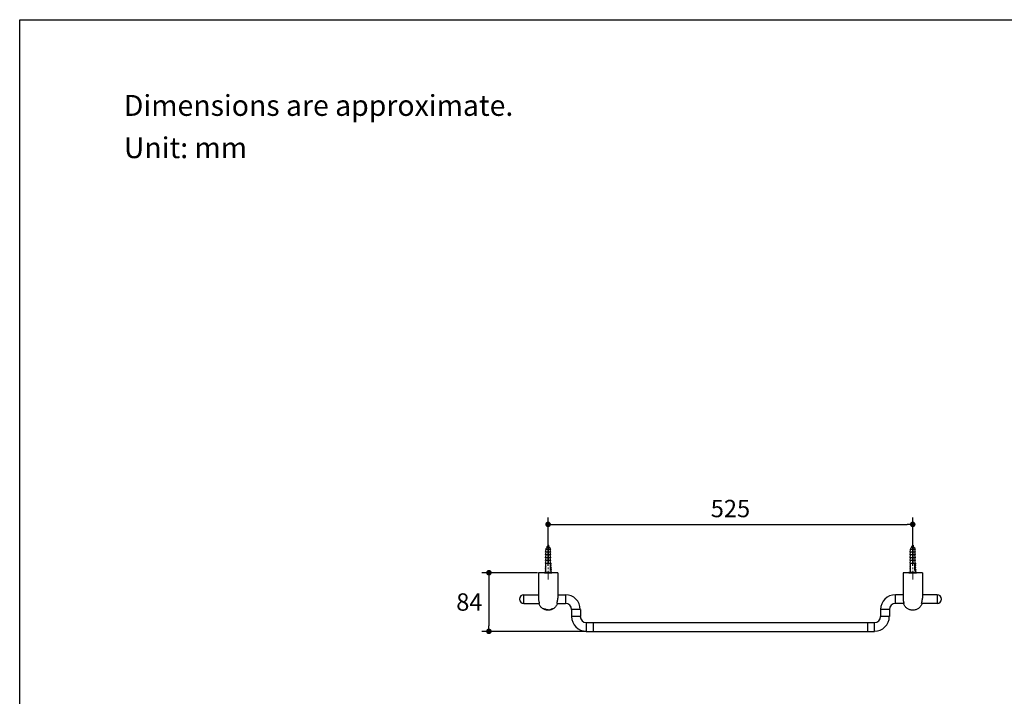
# Model space of a CAD drawing. Units: millimetres. Extents: x 72 to 8980, y -1552 to 626.
# Drawn here: x 6145 to 7563, y -523 to 451 of the extents above; entities that cross this region are included whole.
import ezdxf

# ---------------------------------------------------------------- set-up
doc = ezdxf.new("R2010")
doc.units = ezdxf.units.MM
doc.header["$MEASUREMENT"] = 0
doc.linetypes.add('CENTER', pattern=[2, 1.25, -0.25, 0.25, -0.25])
doc.layers.add('Centerline', color=4, linetype='CENTER', lineweight=15)
doc.layers.add('Dimensions', color=7, linetype='Continuous')
doc.layers.add('Text', color=7, linetype='Continuous')
doc.styles.get("Standard").update_dxf_attribs({"font": 'helr45w_0.ttf'})
doc.dimstyles.get("Standard").update_dxf_attribs({"dimscale": 10, "dimtxt": 2.5, "dimasz": 0.8, "dimexe": 1, "dimexo": 1, "dimgap": 1, "dimtad": 2, "dimtih": 1, "dimtoh": 1, "dimdec": 0, "dimzin": 0, "dimdsep": 46, "dimtxsty": 'Standard', "dimblk": 'DOT', "dimcen": 2, "dimclrd": 1, "dimclre": 1, "dimclrt": 1, "dimadec": 0, "dimazin": 0, "dimtfac": 1, "dimtdec": 0, "dimtofl": 0, "dimtmove": 0, "dimatfit": 3, "dimfxl": 1, "dimtolj": 1, "dimtzin": 0, "dimarcsym": 0})

# ---------------------------------------------------------------- blocks, each defined once
blk = doc.blocks.new('_Dot')
at = {"color": 0, "linetype": 'ByBlock', "lineweight": -2}
blk.add_line((-0.5, 0), (-1, 0), dxfattribs=at)
at = {"color": 0, "linetype": 'ByBlock', "const_width": 0.5}
blk.add_lwpolyline([(-0.25, 0, 1), (0.25, 0, 1)], format="xyb", close=True, dxfattribs=at)
blk = doc.blocks.new('*D8')
at = {"layer": 'Dimensions', "color": 1, "lineweight": -2, "transparency": 16777216}
for p, q in [((6890.5, -345.1), (6810.6, -345.1)), ((6820.6, -353.1), (6820.6, -421.5)), ((6960.9, -429.5), (6810.6, -429.5))]:
    blk.add_line(p, q, dxfattribs=at)
at = {"layer": 'Dimensions', "color": 1, "lineweight": -2, "transparency": 16777216, "xscale": 8, "yscale": 8, "zscale": 8}
for p, rotation in [((6820.6, -345.1), 90), ((6820.6, -429.5), 270)]:
    blk.add_blockref('_Dot', p, dxfattribs=dict(at, rotation=rotation))
at = {"layer": 'Dimensions', "color": 1, "transparency": 16777216, "insert": (6792.5, -387.3), "char_height": 25, "attachment_point": 5}
blk.add_mtext('\\A1;84', dxfattribs=at)
blk = doc.blocks.new('*D9')
at = {"layer": 'Dimensions', "color": 1, "lineweight": -2, "transparency": 16777216}
for p, q in [((6905.9, -335.1), (6905.9, -265.5)), ((7430.9, -335.1), (7430.9, -265.5)), ((6913.9, -275.5), (7422.9, -275.5))]:
    blk.add_line(p, q, dxfattribs=at)
at = {"layer": 'Dimensions', "color": 1, "lineweight": -2, "transparency": 16777216, "xscale": 8, "yscale": 8, "zscale": 8, "rotation": 180}
blk.add_blockref('_Dot', (6905.9, -275.5), dxfattribs=at)
at = {"layer": 'Dimensions', "color": 1, "lineweight": -2, "transparency": 16777216, "xscale": 8, "yscale": 8, "zscale": 8}
blk.add_blockref('_Dot', (7430.9, -275.5), dxfattribs=at)
at = {"layer": 'Dimensions', "color": 1, "transparency": 16777216, "insert": (7168.4, -252.7), "char_height": 25, "attachment_point": 5}
blk.add_mtext('\\A1;525', dxfattribs=at)

msp = doc.modelspace()

# ---------------------------------------------------------------- linework, layer by layer
at = {"color": 7, "linetype": 'Continuous'}
for p, q in [((6905.4, -311.5), (6902.2, -311.5)), ((6902.2, -315.5), (6902.9, -311.5)), ((6905.1, -307.4), (6904.9, -308.2)), ((6905.6, -305.4), (6905.3, -306.7)), ((6905.4, -308.8), (6905.4, -331.1)), ((6905.4, -309.1), (6906.4, -308.9)), ((6905.4, -310.1), (6906.4, -310.1)), ((6905.4, -311.3), (6906.4, -311)), ((6905.4, -311.6), (6906.4, -311.4)), ((6905.4, -311.6), (6905.4, -311.6)), ((6905.4, -312), (6906.4, -311.7)), ((6905.6, -305.4), (6906.3, -305.4)), ((6906.3, -305.4), (6906.4, -305.7)), ((6906.3, -305.6), (6906.6, -305.8)), ((6906.4, -331.1), (6906.4, -308.5)), ((6906.4, -311.4), (6906.4, -311.4)), ((6909.7, -311.5), (6906.4, -311.5)), ((6906.5, -306.3), (6907, -308.2)), ((6909.7, -315.5), (6909, -311.5)), ((7430.4, -311.5), (7427.2, -311.5)), ((7427.2, -315.5), (7427.9, -311.5)), ((7430.1, -307.4), (7429.9, -308.2)), ((7430.6, -305.4), (7430.3, -306.7)), ((7430.4, -308.8), (7430.4, -331.1)), ((7430.4, -309.1), (7431.4, -308.9)), ((7430.4, -310.1), (7431.4, -310.1)), ((7430.4, -311.3), (7431.4, -311)), ((7430.4, -311.6), (7431.4, -311.4)), ((7430.4, -311.6), (7430.4, -311.6)), ((7430.4, -312), (7431.4, -311.7)), ((7430.6, -305.4), (7431.3, -305.4)), ((7431.3, -305.4), (7431.4, -305.7)), ((7431.3, -305.6), (7431.6, -305.8)), ((7431.4, -331.1), (7431.4, -308.5)), ((7431.4, -311.4), (7431.4, -311.4)), ((7434.7, -311.5), (7431.4, -311.5)), ((7431.5, -306.3), (7432, -308.2)), ((7434.7, -315.5), (7434, -311.5)), ((6905.4, -315.5), (6902.2, -315.5)), ((6902.2, -319.5), (6902.9, -315.5)), ((6905.4, -319.5), (6902.2, -319.5)), ((6902.2, -323.5), (6902.9, -319.5)), ((6905.4, -323.5), (6902.2, -323.5)), ((6902.2, -327.5), (6902.9, -323.5)), ((6905.4, -313.8), (6906.4, -313.5)), ((6905.4, -314.1), (6906.4, -313.9)), ((6905.4, -314.5), (6906.4, -314.2)), ((6906.4, -316), (6905.4, -316.3)), ((6905.4, -316.6), (6906.4, -316.4)), ((6905.4, -317), (6906.4, -316.7)), ((6905.4, -318.8), (6906.4, -318.5)), ((6905.4, -319.1), (6906.4, -318.9)), ((6905.4, -319.5), (6906.4, -319.2)), ((6906.4, -321), (6905.4, -321.3)), ((6905.4, -321.6), (6906.4, -321.4)), ((6905.4, -322), (6906.4, -321.7)), ((6905.4, -323.8), (6906.4, -323.5)), ((6905.4, -324.1), (6906.4, -323.9)), ((6905.4, -324.5), (6906.4, -324.2)), ((6905.4, -326.3), (6906.4, -326)), ((6909.7, -315.5), (6906.4, -315.5)), ((6909.7, -319.5), (6906.4, -319.5)), ((6909.7, -323.5), (6906.4, -323.5)), ((6909.7, -319.5), (6909, -315.5)), ((6909.7, -323.5), (6909, -319.5)), ((6909.7, -327.5), (6909, -323.5)), ((7430.4, -315.5), (7427.2, -315.5)), ((7427.2, -319.5), (7427.9, -315.5)), ((7430.4, -319.5), (7427.2, -319.5)), ((7427.2, -323.5), (7427.9, -319.5)), ((7430.4, -323.5), (7427.2, -323.5)), ((7427.2, -327.5), (7427.9, -323.5)), ((7430.4, -313.8), (7431.4, -313.5)), ((7430.4, -314.1), (7431.4, -313.9)), ((7430.4, -314.5), (7431.4, -314.2)), ((7431.4, -316), (7430.4, -316.3)), ((7430.4, -316.6), (7431.4, -316.4)), ((7430.4, -317), (7431.4, -316.7)), ((7430.4, -318.8), (7431.4, -318.5)), ((7430.4, -319.1), (7431.4, -318.9)), ((7430.4, -319.5), (7431.4, -319.2)), ((7431.4, -321), (7430.4, -321.3)), ((7430.4, -321.6), (7431.4, -321.4)), ((7430.4, -322), (7431.4, -321.7)), ((7430.4, -323.8), (7431.4, -323.5)), ((7430.4, -324.1), (7431.4, -323.9)), ((7430.4, -324.5), (7431.4, -324.2)), ((7430.4, -326.3), (7431.4, -326)), ((7434.7, -315.5), (7431.4, -315.5)), ((7434.7, -319.5), (7431.4, -319.5)), ((7434.7, -323.5), (7431.4, -323.5)), ((7434.7, -319.5), (7434, -315.5)), ((7434.7, -323.5), (7434, -319.5)), ((7434.7, -327.5), (7434, -323.5)), ((6902.3, -339), (6901.7, -339.8)), ((6901.7, -339.8), (6902.2, -340.5)), ((6902.4, -336.3), (6901.8, -337)), ((6901.8, -337), (6902.3, -337.6)), ((6902.3, -337.6), (6901.8, -338.3)), ((6901.8, -338.3), (6902.3, -339)), ((6902.3, -333.2), (6901.9, -334.1)), ((6901.9, -334.1), (6902.4, -334.7)), ((6902.4, -334.7), (6901.9, -335.4)), ((6901.9, -335.4), (6902.4, -336.3)), ((6905.4, -327.5), (6902.2, -327.5)), ((6902.2, -331.5), (6902.9, -327.5)), ((6902.2, -331.5), (6909.7, -331.5)), ((6902.2, -331.5), (6902.2, -332.6)), ((6902.2, -332.6), (6902.8, -332.6)), ((6902.8, -333.2), (6902.3, -333.2)), ((6902.8, -342.1), (6902.8, -332.6)), ((6905.4, -326.6), (6906.4, -326.4)), ((6905.4, -327), (6906.4, -326.7)), ((6906.4, -328.5), (6905.4, -328.8)), ((6905.4, -329.1), (6906.4, -328.9)), ((6905.4, -329.5), (6906.4, -329.2)), ((6905.4, -331.1), (6906.4, -331.1)), ((6906.4, -331), (6906, -331.1)), ((6909.7, -327.5), (6906.4, -327.5)), ((6906.4, -331), (6906.4, -331)), ((6909.7, -331.5), (6909, -327.5)), ((6909.1, -332.6), (6909.7, -332.6)), ((6909.1, -342.1), (6909.1, -332.6)), ((6909.1, -333.2), (6909.5, -333.2)), ((6910, -334.1), (6909.4, -334.7)), ((6909.4, -334.7), (6910, -335.4)), ((6909.5, -333.2), (6910, -334.1)), ((6910, -335.4), (6909.5, -336.3)), ((6909.5, -336.3), (6910, -337)), ((6910, -337), (6909.5, -337.6)), ((6909.5, -337.6), (6910.1, -338.3)), ((6910.1, -338.3), (6909.6, -339)), ((6909.6, -339), (6910.1, -339.8)), ((6910.1, -339.8), (6909.6, -340.5)), ((6909.7, -331.5), (6909.7, -332.6)), ((7427.3, -339), (7426.7, -339.8)), ((7426.7, -339.8), (7427.2, -340.5)), ((7427.4, -336.3), (7426.8, -337)), ((7426.8, -337), (7427.3, -337.6)), ((7427.3, -337.6), (7426.8, -338.3)), ((7426.8, -338.3), (7427.3, -339)), ((7427.3, -333.2), (7426.9, -334.1)), ((7426.9, -334.1), (7427.4, -334.7)), ((7427.4, -334.7), (7426.9, -335.4)), ((7426.9, -335.4), (7427.4, -336.3)), ((7430.4, -327.5), (7427.2, -327.5)), ((7427.2, -331.5), (7427.9, -327.5)), ((7427.2, -331.5), (7434.7, -331.5)), ((7427.2, -331.5), (7427.2, -332.6)), ((7427.2, -332.6), (7427.8, -332.6)), ((7427.8, -333.2), (7427.3, -333.2)), ((7427.8, -342.1), (7427.8, -332.6)), ((7430.4, -326.6), (7431.4, -326.4)), ((7430.4, -327), (7431.4, -326.7)), ((7431.4, -328.5), (7430.4, -328.8)), ((7430.4, -329.1), (7431.4, -328.9)), ((7430.4, -329.5), (7431.4, -329.2)), ((7430.4, -331.1), (7431.4, -331.1)), ((7431.4, -331), (7431, -331.1)), ((7434.7, -327.5), (7431.4, -327.5)), ((7431.4, -331), (7431.4, -331)), ((7434.7, -331.5), (7434, -327.5)), ((7434.1, -332.6), (7434.7, -332.6)), ((7434.1, -342.1), (7434.1, -332.6)), ((7434.1, -333.2), (7434.5, -333.2)), ((7435, -334.1), (7434.4, -334.7)), ((7434.4, -334.7), (7435, -335.4)), ((7434.5, -333.2), (7435, -334.1)), ((7435, -335.4), (7434.5, -336.3)), ((7434.5, -336.3), (7435, -337)), ((7435, -337), (7434.5, -337.6)), ((7434.5, -337.6), (7435.1, -338.3)), ((7435.1, -338.3), (7434.6, -339)), ((7434.6, -339), (7435.1, -339.8)), ((7435.1, -339.8), (7434.6, -340.5)), ((7434.7, -331.5), (7434.7, -332.6)), ((6891.9, -345.1), (6891.9, -381.6)), ((6919.9, -345.1), (6891.9, -345.1)), ((6900.5, -344.1), (6911.3, -344.1)), ((6900.5, -344.1), (6900.5, -345.1)), ((6900.5, -345.1), (6911.3, -345.1)), ((6902.2, -340.5), (6901.5, -341.1)), ((6901.5, -341.1), (6902, -342)), ((6902, -342), (6902.8, -342)), ((6902.2, -342.1), (6902.8, -342.1)), ((6902.2, -342.1), (6902.2, -344.1)), ((6909.9, -342), (6909.1, -342)), ((6909.1, -342.1), (6909.7, -342.1)), ((6909.6, -340.5), (6910.3, -341.1)), ((6909.7, -342.1), (6909.7, -344.1)), ((6910.3, -341.1), (6909.9, -342)), ((6911.3, -344.1), (6911.3, -345.1)), ((6919.9, -345.1), (6919.9, -381.6)), ((7444.9, -345.1), (7416.9, -345.1)), ((7416.9, -345.1), (7416.9, -381.6)), ((7425.5, -344.1), (7436.3, -344.1)), ((7425.5, -344.1), (7425.5, -345.1)), ((7425.5, -345.1), (7436.3, -345.1)), ((7427.2, -340.5), (7426.5, -341.1)), ((7426.5, -341.1), (7427, -342)), ((7427, -342), (7427.8, -342)), ((7427.2, -342.1), (7427.8, -342.1)), ((7427.2, -342.1), (7427.2, -344.1)), ((7434.9, -342), (7434.1, -342)), ((7434.1, -342.1), (7434.7, -342.1)), ((7434.6, -340.5), (7435.3, -341.1)), ((7434.7, -342.1), (7434.7, -344.1)), ((7435.3, -341.1), (7434.9, -342)), ((7436.3, -344.1), (7436.3, -345.1)), ((7444.9, -345.1), (7444.9, -381.6)), ((6870.9, -389.5), (6870.9, -376.8)), ((6870.9, -376.8), (6891.9, -376.8)), ((6919.9, -376.8), (6930.9, -376.8)), ((6930.9, -376.8), (6930.9, -389.5)), ((7416.9, -376.8), (7405.9, -376.8)), ((7405.9, -389.5), (7405.9, -376.8)), ((7465.9, -376.8), (7444.9, -376.8)), ((7465.9, -376.8), (7465.9, -389.5)), ((6870.9, -389.5), (6893.2, -389.5)), ((6899.2, -396.6), (6899.2, -397)), ((6899.2, -397), (6899.3, -396.9)), ((6899.3, -396.6), (6899.3, -396.9)), ((6899.6, -396.8), (6899.6, -397.2)), ((6912.1, -397), (6912, -396.9)), ((6912.1, -396.9), (6912, -396.9)), ((6912.2, -396.9), (6912.2, -396.9)), ((6918.7, -389.5), (6930.9, -389.5)), ((7418.2, -389.5), (7405.9, -389.5)), ((7465.9, -389.5), (7443.7, -389.5)), ((6900, -397.2), (6900, -397.1)), ((6900.7, -397.7), (6900.7, -397.6)), ((6901.3, -397.7), (6901.3, -397.7)), ((6901.4, -397.7), (6901.4, -397.7)), ((6901.6, -397.9), (6901.6, -397.8)), ((6901.7, -398), (6901.6, -397.9)), ((6901.7, -397.7), (6901.7, -397.8)), ((6901.7, -397.8), (6901.7, -397.8)), ((6901.9, -397.8), (6901.9, -397.7)), ((6902.3, -398.2), (6902, -398.1)), ((6902.1, -397.8), (6902.3, -397.8)), ((6902.3, -397.9), (6902.3, -397.8)), ((6902.3, -397.8), (6902.6, -397.9)), ((6902.3, -398.2), (6902.3, -398.2)), ((6902.6, -398.3), (6902.3, -398.2)), ((6902.8, -398.3), (6902.6, -398.3)), ((6902.8, -398), (6902.8, -398)), ((6902.9, -398.3), (6902.8, -398.3)), ((6903.1, -398.3), (6902.9, -398.3)), ((6903, -398.1), (6903, -398.1)), ((6903, -398.2), (6903, -398.1)), ((6903, -398.2), (6903, -398.1)), ((6903, -398.2), (6903, -398.2)), ((6903.1, -398.2), (6903, -398.2)), ((6903.1, -398.3), (6903.1, -398.2)), ((6903.4, -398.3), (6903.4, -398.3)), ((6903.7, -398.1), (6903.7, -398.5)), ((6903.7, -398.5), (6903.8, -398.4)), ((6903.8, -398.1), (6903.8, -398.4)), ((6904.1, -398.2), (6904.1, -398.4)), ((6904.1, -398.4), (6904.1, -398.6)), ((6904.1, -398.4), (6904.1, -398.4)), ((6905.1, -398.3), (6905.1, -398.5)), ((6905.1, -398.4), (6905.1, -398.6)), ((6905.1, -398.5), (6905.1, -398.4)), ((6905.1, -398.5), (6905.1, -398.7)), ((6905.1, -398.7), (6905.1, -398.6)), ((6905.5, -398.3), (6905.5, -398.7)), ((6906.2, -398.3), (6906.2, -398.7)), ((6906.5, -398.3), (6906.5, -398.5)), ((6906.5, -398.3), (6906.5, -398.6)), ((6906.5, -398.6), (6906.5, -398.5)), ((6907.8, -398.5), (6907.8, -398.5)), ((6908.4, -398.1), (6908.4, -398.5)), ((6908.8, -398), (6908.8, -398.1)), ((6908.8, -398.1), (6908.8, -398)), ((6908.8, -398.1), (6908.8, -398.2)), ((6908.8, -398.1), (6908.8, -398.2)), ((6908.8, -398.2), (6908.8, -398.1)), ((6908.8, -398.2), (6908.8, -398.1)), ((6908.8, -398.2), (6908.8, -398.3)), ((6908.8, -398.3), (6908.8, -398.2)), ((6909.8, -397.9), (6909.8, -398)), ((6910, -397.7), (6910, -397.7)), ((6910, -397.7), (6910, -397.7)), ((6910.1, -398), (6910.1, -398)), ((6910.6, -397.5), (6910.6, -397.9)), ((6911, -397.4), (6911, -397.4)), ((6911, -397.4), (6911, -397.5)), ((6911, -397.4), (6911, -397.4)), ((6911, -397.5), (6911, -397.4)), ((6911, -397.5), (6911, -397.6)), ((6911, -397.6), (6911, -397.5)), ((6911, -397.5), (6911, -397.5)), ((6911, -397.6), (6911, -397.7)), ((6911, -397.7), (6911, -397.6)), ((6911.7, -397.1), (6911.2, -397.3)), ((6911.2, -397.3), (6911.2, -397.3)), ((6911.3, -397.2), (6911.8, -397)), ((6911.3, -397.4), (6911.5, -397.3)), ((6911.3, -397.4), (6911.3, -397.4)), ((6911.5, -397.3), (6911.6, -397.2)), ((6911.7, -397.1), (6911.7, -397.1)), ((6911.7, -397.3), (6911.7, -397.2)), ((6911.7, -397.4), (6911.7, -397.4)), ((6911.8, -397.1), (6911.8, -397)), ((6911.8, -397), (6911.9, -397)), ((6911.8, -397.1), (6911.8, -397.1)), ((6912, -397.1), (6911.9, -397.2)), ((6912.1, -397.2), (6912, -397.2)), ((6939.6, -398.1), (6939.6, -408.1)), ((6952.3, -398.1), (6939.6, -398.1)), ((6952.3, -408.1), (6939.6, -408.1)), ((6952.3, -398.1), (6952.3, -408.1)), ((7397.3, -398.1), (7384.6, -398.1)), ((7384.6, -398.1), (7384.6, -408.1)), ((7397.3, -408.1), (7384.6, -408.1)), ((7397.3, -398.1), (7397.3, -408.1)), ((6960.9, -416.8), (6960.9, -429.5)), ((6960.9, -416.8), (7375.9, -416.8)), ((6970.9, -416.8), (6970.9, -429.5)), ((7365.9, -416.8), (7365.9, -429.5)), ((7375.9, -429.5), (7375.9, -416.8)), ((6960.9, -429.5), (7375.9, -429.5))]:
    msp.add_line(p, q, dxfattribs=at)
for points in [[(6904.7, -307.4), (6904.7, -307.4), (6904.8, -307.4), (6904.9, -307.5)], [(6905.3, -306.6), (6905.2, -306.7), (6905.1, -306.8), (6905, -306.8), (6904.9, -306.9), (6904.8, -307), (6904.8, -307)], [(6904.9, -307.5), (6905, -307.6), (6905, -307.6)], [(6905.4, -306.5), (6905.4, -306.6), (6905.3, -306.6)], [(6906.3, -306.5), (6906.3, -306.4), (6906.4, -306.4), (6906.5, -306.3), (6906.5, -306.3)], [(6907.5, -308.3), (6907.4, -308.2), (6907.3, -308.1), (6907.2, -308.1), (6907.1, -308), (6907, -307.9), (6906.9, -307.9), (6906.9, -307.9)], [(7429.7, -307.4), (7429.7, -307.4), (7429.8, -307.4), (7429.9, -307.5)], [(7430.3, -306.6), (7430.2, -306.7), (7430.1, -306.8), (7430, -306.8), (7429.9, -306.9), (7429.8, -307), (7429.8, -307)], [(7429.9, -307.5), (7430, -307.6), (7430, -307.6)], [(7430.4, -306.5), (7430.4, -306.6), (7430.3, -306.6)], [(7431.3, -306.5), (7431.3, -306.4), (7431.4, -306.4), (7431.5, -306.3), (7431.5, -306.3)], [(7432.5, -308.3), (7432.4, -308.2), (7432.3, -308.1), (7432.2, -308.1), (7432.1, -308), (7432, -307.9), (7431.9, -307.9), (7431.9, -307.9)]]:
    msp.add_lwpolyline(points, dxfattribs=at)
for centre, radius, start, end in [((6909.8, -314.9), 8.28, 125.9034, 156.1877), ((6905.9, -305.5), 0.381, 13.4914, 166.5086), ((6902.1, -314.9), 8.28, 53.6988, 54.0966), ((6902.1, -314.9), 8.28, 23.8123, 49.3639), ((7434.7, -314.9), 8.28, 125.9034, 156.1877), ((7430.9, -305.5), 0.381, 13.4914, 166.5086), ((7427.1, -314.9), 8.28, 53.6988, 54.0966), ((7427.1, -314.9), 8.28, 23.8123, 49.3639), ((6870.9, -383.1), 6.35, 90, 270), ((6930.9, -398.1), 21.3, 0, 90), ((7405.9, -398.1), 21.3, 90, 180), ((7465.9, -383.1), 6.35, 270, 90), ((6906, -384.4), 13.9, 241.0751, 242.7697), ((6905.9, -384.7), 13.9, 241.2505, 242.9371), ((6905.9, -384.7), 13.8, 241.2482, 242.7246), ((6930.9, -398.1), 8.65, 0, 90), ((7405.9, -398.1), 8.65, 90, 180), ((6902.5, -388.2), 9.26, 251.8764, 253.9771), ((6907.3, -385.7), 13.6, 235.5576, 237.3802), ((6902.5, -388.2), 9.24, 253.9781, 254.6822), ((6907.2, -385.8), 13.4, 236.9549, 237.4075), ((6902.5, -388.2), 9.23, 254.6822, 255.3881), ((6902.6, -388.2), 9.31, 253.9539, 256.6235), ((6907.2, -385.9), 13.4, 237.3836, 237.9982), ((6907.3, -385.9), 13.4, 237.0948, 240.2365), ((6902.5, -388.2), 9.22, 255.388, 258.2285), ((6907, -386.2), 13.1, 237.9887, 241.1157), ((6902.6, -388.2), 9.29, 256.6247, 259.9921), ((6905.9, -384.5), 13.9, 247.2747, 248.9078), ((6907.1, -386.3), 12.9, 240.2505, 241.5375), ((6905.9, -384.8), 13.9, 247.9184, 249.8442), ((6907, -386.5), 12.7, 241.5377, 242.8393), ((6902.7, -395.7), 2.39, 243.5904, 245.2591), ((6902.8, -395.4), 2.69, 245.2393, 245.9905), ((6900.4, -405.3), 7.73, 72.8358, 73.5077), ((6903.2, -395.8), 2.47, 263.2409, 263.7637), ((6905.9, -384.5), 13.8, 260.8905, 262.4128), ((6905.9, -384.8), 13.9, 260.9515, 262.4638), ((6905.9, -384.8), 13.8, 260.9507, 262.127), ((6905.9, -384.8), 13.8, 262.127, 262.4086), ((6905.9, -384.7), 13.9, 262.4435, 266.5989), ((6905.9, -384.6), 13.8, 262.4376, 266.5962), ((6905.9, -384.5), 13.8, 266.5861, 268.0948), ((6905.9, -384.8), 13.8, 266.6089, 268.1075), ((6905.9, -384.8), 13.9, 266.6092, 268.1077), ((6905.9, -384.8), 13.8, 270.9273, 272.432), ((6905.9, -384.5), 13.8, 270.9338, 272.4416), ((6905.9, -384.8), 13.9, 270.9272, 272.4303), ((6905.9, -384.8), 13.9, 272.4283, 277.7016), ((6905.9, -384.8), 13.9, 272.4306, 273.1848), ((6905.9, -384.8), 13.9, 273.1855, 277.6966), ((6905.9, -384.5), 13.8, 280.386, 287.2009), ((6905.9, -384.8), 13.8, 280.3883, 281.8706), ((6905.9, -384.8), 13.9, 280.3124, 281.9001), ((6905.9, -384.5), 13.8, 281.9079, 287.1873), ((6905.9, -384.6), 13.9, 281.8814, 286.3406), ((6905.9, -384.8), 13.9, 281.9025, 287.4549), ((6905.9, -384.7), 13.9, 281.8721, 286.3281), ((6905.9, -384.7), 13.9, 281.846, 286.2176), ((6905.9, -384.7), 13.9, 286.2183, 287.4677), ((6905.9, -384.5), 13.9, 289.8976, 292.8332), ((6905.9, -384.8), 13.8, 289.9189, 291.3661), ((6905.9, -384.8), 13.9, 289.7692, 291.3642), ((6905.9, -384.5), 13.9, 291.4834, 292.4762), ((6905.9, -384.6), 13.9, 291.5784, 292.8751), ((6905.9, -384.6), 13.9, 291.621, 292.2831), ((6905.9, -384.6), 13.9, 291.4319, 291.621), ((6905.9, -384.6), 13.9, 291.4162, 291.5783), ((6909, -392.2), 5.74, 292.2761, 293.5911), ((6909.4, -388.9), 8.76, 282.446, 283.5721), ((6909.4, -388.9), 8.78, 283.5724, 284.9601), ((6910.7, -395.6), 1.95, 299.8383, 300.5521), ((6909.4, -388.8), 8.72, 284.6404, 285.1075), ((6909.4, -388.9), 8.71, 284.2544, 284.6404), ((6908.5, -391.3), 6.83, 298.1318, 298.6569), ((6909, -392.2), 5.7, 298.6246, 299.8069), ((6909.6, -388.8), 8.71, 284.1638, 285.4146), ((6909.4, -388.8), 8.81, 285.067, 285.8094), ((6909.3, -392.8), 5.06, 299.8159, 300.0274), ((6909.4, -388.8), 8.84, 285.8102, 287.4736), ((6909.5, -388.8), 8.75, 285.4155, 287.2784), ((6909.5, -393.1), 4.66, 300.0246, 300.4709), ((6911.2, -395.9), 1.43, 304.2025, 305.7516), ((6905.9, -384.7), 13.9, 296.1915, 298.2165), ((6909.5, -388.7), 8.82, 287.2797, 289.7365), ((6960.9, -408.1), 21.3, 180, 270), ((6960.9, -408.1), 8.65, 180, 270), ((7375.9, -408.1), 21.3, 270, 0), ((7375.9, -408.1), 8.65, 270, 0)]:
    msp.add_arc(centre, radius, start, end, dxfattribs=at)
for points, knots in [([(6904.7, -307.4), (6904.7, -307.3), (6904.7, -307.3), (6904.6, -307.3), (6904.6, -307.2), (6904.6, -307.2), (6904.6, -307.1), (6904.7, -307), (6904.7, -307), (6904.8, -307)], [0, 0, 0, 0, 0.148564, 0.272029, 0.375666, 0.469986, 0.684481, 0.827707, 1, 1, 1, 1]), ([(6904.8, -307), (6904.8, -306.9), (6904.9, -306.9), (6905.2, -306.8), (6905.6, -306.6), (6905.9, -306.5), (6906.2, -306.4), (6906.4, -306.3), (6906.5, -306.2), (6906.6, -306.2)], [0, 0, 0, 0, 0.093814, 0.208904, 0.483633, 0.629445, 0.769765, 0.895818, 1, 1, 1, 1]), ([(6905.1, -307.4), (6905.1, -307.4), (6905.1, -307.3), (6905.2, -307.2), (6905.4, -307.1), (6905.6, -306.9), (6905.9, -306.8), (6906.1, -306.6), (6906.2, -306.5), (6906.3, -306.5)], [0, 0, 0, 0, 0.076029, 0.171543, 0.288582, 0.423989, 0.722228, 0.867772, 1, 1, 1, 1]), ([(6906.4, -305.7), (6906.4, -305.7), (6906.4, -305.8), (6906.3, -305.9), (6906.2, -306), (6906.1, -306.1), (6905.9, -306.2), (6905.7, -306.4), (6905.5, -306.5), (6905.4, -306.5)], [0, 0, 0, 0, 0.086354, 0.180851, 0.2954, 0.429605, 0.576465, 0.726595, 1, 1, 1, 1]), ([(6905.4, -308.8), (6905.6, -308.8), (6905.9, -308.7), (6906.3, -308.6), (6906.4, -308.5)], [0, 0, 0, 0, 0.506853, 1, 1, 1, 1]), ([(6905.4, -309.5), (6905.6, -309.4), (6905.9, -309.3), (6906.3, -309.2), (6906.4, -309.2)], [0, 0, 0, 0, 0.507324, 1, 1, 1, 1]), ([(6906.4, -308.9), (6906.5, -308.9), (6906.8, -308.8), (6907.1, -308.7), (6907.3, -308.7), (6907.5, -308.6), (6907.5, -308.6)], [0, 0, 0, 0, 0.316689, 0.596573, 0.827297, 1, 1, 1, 1]), ([(6906.6, -306.2), (6906.6, -306.2), (6906.7, -306.1), (6906.7, -306), (6906.7, -305.9), (6906.6, -305.8), (6906.6, -305.8)], [0, 0, 0, 0, 0.268432, 0.380625, 0.485897, 1, 1, 1, 1]), ([(6907.1, -308.1), (6907.1, -308.1), (6907, -308), (6907, -308), (6907, -307.9), (6906.9, -307.9), (6906.9, -307.9)], [0, 0, 0, 0, 0.191519, 0.412126, 0.679112, 1, 1, 1, 1]), ([(6907, -308.2), (6907, -308.2), (6907, -308.2), (6907.1, -308.1), (6907.1, -308.1)], [0, 0, 0, 0, 0.552789, 1, 1, 1, 1]), ([(6907.5, -308.6), (6907.6, -308.5), (6907.6, -308.5), (6907.6, -308.5), (6907.6, -308.4), (6907.7, -308.4), (6907.6, -308.3), (6907.6, -308.3), (6907.5, -308.3), (6907.5, -308.3)], [0, 0, 0, 0, 0.156768, 0.285958, 0.392713, 0.487075, 0.693979, 0.832244, 1, 1, 1, 1]), ([(7429.7, -307.4), (7429.7, -307.3), (7429.7, -307.3), (7429.6, -307.3), (7429.6, -307.2), (7429.6, -307.2), (7429.6, -307.1), (7429.7, -307), (7429.7, -307), (7429.8, -307)], [0, 0, 0, 0, 0.148564, 0.272029, 0.375666, 0.469986, 0.684481, 0.827707, 1, 1, 1, 1]), ([(7429.8, -307), (7429.8, -306.9), (7429.9, -306.9), (7430.2, -306.8), (7430.6, -306.6), (7430.9, -306.5), (7431.2, -306.4), (7431.4, -306.3), (7431.5, -306.2), (7431.6, -306.2)], [0, 0, 0, 0, 0.093814, 0.208904, 0.483633, 0.629445, 0.769765, 0.895818, 1, 1, 1, 1]), ([(7430.1, -307.4), (7430.1, -307.4), (7430.1, -307.3), (7430.2, -307.2), (7430.4, -307.1), (7430.6, -306.9), (7430.9, -306.8), (7431.1, -306.6), (7431.2, -306.5), (7431.3, -306.5)], [0, 0, 0, 0, 0.076029, 0.171543, 0.288582, 0.423989, 0.722228, 0.867772, 1, 1, 1, 1]), ([(7431.4, -305.7), (7431.4, -305.7), (7431.4, -305.8), (7431.3, -305.9), (7431.2, -306), (7431.1, -306.1), (7430.9, -306.2), (7430.7, -306.4), (7430.5, -306.5), (7430.4, -306.5)], [0, 0, 0, 0, 0.086354, 0.180851, 0.2954, 0.429605, 0.576465, 0.726595, 1, 1, 1, 1]), ([(7430.4, -308.8), (7430.6, -308.8), (7430.9, -308.7), (7431.3, -308.6), (7431.4, -308.5)], [0, 0, 0, 0, 0.506853, 1, 1, 1, 1]), ([(7430.4, -309.5), (7430.6, -309.4), (7430.9, -309.3), (7431.3, -309.2), (7431.4, -309.2)], [0, 0, 0, 0, 0.507324, 1, 1, 1, 1]), ([(7431.4, -308.9), (7431.5, -308.9), (7431.8, -308.8), (7432.1, -308.7), (7432.3, -308.7), (7432.5, -308.6), (7432.5, -308.6)], [0, 0, 0, 0, 0.316689, 0.596573, 0.827297, 1, 1, 1, 1]), ([(7431.6, -306.2), (7431.6, -306.2), (7431.7, -306.1), (7431.7, -306), (7431.7, -305.9), (7431.6, -305.8), (7431.6, -305.8)], [0, 0, 0, 0, 0.268432, 0.380625, 0.485897, 1, 1, 1, 1]), ([(7432.1, -308.1), (7432.1, -308.1), (7432, -308), (7432, -308), (7432, -307.9), (7431.9, -307.9), (7431.9, -307.9)], [0, 0, 0, 0, 0.191519, 0.412126, 0.679112, 1, 1, 1, 1]), ([(7432, -308.2), (7432, -308.2), (7432, -308.2), (7432.1, -308.1), (7432.1, -308.1)], [0, 0, 0, 0, 0.552789, 1, 1, 1, 1]), ([(7432.5, -308.6), (7432.6, -308.5), (7432.6, -308.5), (7432.6, -308.5), (7432.6, -308.4), (7432.7, -308.4), (7432.6, -308.3), (7432.6, -308.3), (7432.5, -308.3), (7432.5, -308.3)], [0, 0, 0, 0, 0.156768, 0.285958, 0.392713, 0.487075, 0.693979, 0.832244, 1, 1, 1, 1]), ([(6891.9, -381.6), (6891.9, -382.1), (6892, -382.9), (6892.1, -384.2), (6892.3, -385.4), (6892.6, -386.6), (6892.8, -387.6), (6893, -388.4), (6893.1, -388.9), (6893.2, -389.3), (6893.2, -389.4), (6893.2, -389.5)], [0, 0, 0, 0, 0.161996, 0.324997, 0.482767, 0.62951, 0.759766, 0.868127, 0.949458, 0.978706, 1, 1, 1, 1]), ([(6918.7, -389.5), (6918.7, -389.4), (6918.7, -389.3), (6918.7, -388.9), (6918.8, -388.4), (6919, -387.6), (6919.3, -386.6), (6919.5, -385.4), (6919.7, -384.2), (6919.9, -382.9), (6919.9, -382.1), (6919.9, -381.6)], [0, 0, 0, 0, 0.021294, 0.050542, 0.131873, 0.240234, 0.37049, 0.517233, 0.675003, 0.838004, 1, 1, 1, 1]), ([(7416.9, -381.6), (7416.9, -382.1), (7417, -382.9), (7417.1, -384.2), (7417.3, -385.4), (7417.6, -386.6), (7417.8, -387.6), (7418, -388.4), (7418.1, -388.9), (7418.2, -389.3), (7418.2, -389.4), (7418.2, -389.5)], [0, 0, 0, 0, 0.161996, 0.324997, 0.482767, 0.62951, 0.759766, 0.868127, 0.949458, 0.978706, 1, 1, 1, 1]), ([(7443.7, -389.5), (7443.7, -389.4), (7443.7, -389.3), (7443.7, -388.9), (7443.8, -388.4), (7444, -387.6), (7444.3, -386.6), (7444.5, -385.4), (7444.7, -384.2), (7444.9, -382.9), (7444.9, -382.1), (7444.9, -381.6)], [0, 0, 0, 0, 0.021294, 0.050542, 0.131873, 0.240234, 0.37049, 0.517233, 0.675003, 0.838004, 1, 1, 1, 1]), ([(6919.2, -389.5), (6918.8, -390.9), (6917.7, -392.8), (6915.8, -395.1), (6914.2, -396.5), (6912.3, -397.6), (6910.3, -398.5), (6908.1, -399), (6905.9, -399.1), (6903.7, -399), (6901.6, -398.5), (6899.6, -397.6), (6897.7, -396.5), (6896, -395.1), (6894.1, -392.8), (6893.1, -390.9), (6892.6, -389.5)], [0, 0, 0, 0, 0.124772, 0.187342, 0.249891, 0.312422, 0.374954, 0.437477, 0.5, 0.562523, 0.625046, 0.687578, 0.750109, 0.812658, 0.875228, 1, 1, 1, 1]), ([(6893.1, -389.6), (6893.1, -389.6), (6893, -389.6), (6893, -389.5), (6892.9, -389.5)], [0, 0, 0, 0, 0.369056, 1, 1, 1, 1]), ([(6893.2, -389.5), (6893.2, -389.5), (6893.2, -389.5), (6893.2, -389.6), (6893.1, -389.6), (6893.1, -389.6), (6893.1, -389.6)], [0, 0, 0, 0, 0.358329, 0.627833, 0.827438, 1, 1, 1, 1]), ([(6912, -396.9), (6912, -397), (6911.9, -397), (6911.9, -397.1), (6911.8, -397.1)], [0, 0, 0, 0, 0.225645, 1, 1, 1, 1]), ([(6911.9, -397), (6911.9, -397), (6912, -396.9), (6912.1, -396.9), (6912.1, -396.9), (6912.2, -396.9), (6912.2, -396.9)], [0, 0, 0, 0, 0.382974, 0.698787, 0.905769, 1, 1, 1, 1]), ([(6912.2, -396.9), (6912.2, -396.9), (6912.2, -396.9), (6912.2, -397), (6912.1, -397), (6912.1, -397)], [0, 0, 0, 0, 0.133148, 0.337693, 1, 1, 1, 1]), ([(6918.8, -389.6), (6918.7, -389.6), (6918.7, -389.6), (6918.7, -389.6), (6918.7, -389.5), (6918.7, -389.5), (6918.7, -389.5)], [0, 0, 0, 0, 0.172562, 0.372167, 0.641671, 1, 1, 1, 1]), ([(6918.9, -389.5), (6918.9, -389.5), (6918.9, -389.6), (6918.8, -389.6), (6918.8, -389.6)], [0, 0, 0, 0, 0.630947, 1, 1, 1, 1]), ([(7444.2, -389.5), (7443.8, -390.9), (7442.7, -392.8), (7440.8, -395.1), (7439.2, -396.5), (7437.3, -397.6), (7435.3, -398.5), (7433.1, -399), (7430.9, -399.1), (7428.7, -399), (7426.6, -398.5), (7424.6, -397.6), (7422.7, -396.5), (7421, -395.1), (7419.1, -392.8), (7418.1, -390.9), (7417.6, -389.5)], [0, 0, 0, 0, 0.124772, 0.187342, 0.249891, 0.312422, 0.374954, 0.437477, 0.5, 0.562523, 0.625046, 0.687578, 0.750109, 0.812658, 0.875228, 1, 1, 1, 1]), ([(7418.1, -389.6), (7418.1, -389.6), (7418, -389.6), (7418, -389.5), (7417.9, -389.5)], [0, 0, 0, 0, 0.369056, 1, 1, 1, 1]), ([(7418.2, -389.5), (7418.2, -389.5), (7418.2, -389.5), (7418.2, -389.6), (7418.1, -389.6), (7418.1, -389.6), (7418.1, -389.6)], [0, 0, 0, 0, 0.358329, 0.627833, 0.827438, 1, 1, 1, 1]), ([(7443.8, -389.6), (7443.7, -389.6), (7443.7, -389.6), (7443.7, -389.6), (7443.7, -389.5), (7443.7, -389.5), (7443.7, -389.5)], [0, 0, 0, 0, 0.172562, 0.372167, 0.641671, 1, 1, 1, 1]), ([(7443.9, -389.5), (7443.9, -389.5), (7443.9, -389.6), (7443.8, -389.6), (7443.8, -389.6)], [0, 0, 0, 0, 0.630947, 1, 1, 1, 1]), ([(6901.3, -397.7), (6901.3, -397.7), (6901.4, -397.7), (6901.5, -397.7), (6901.6, -397.7), (6901.6, -397.7)], [0, 0, 0, 0, 0.322725, 0.617359, 1, 1, 1, 1]), ([(6901.6, -397.9), (6901.5, -397.9), (6901.4, -397.9), (6901.3, -397.8), (6901.3, -397.7), (6901.3, -397.7)], [0, 0, 0, 0, 0.65843, 0.862308, 1, 1, 1, 1]), ([(6901.6, -397.8), (6901.6, -397.8), (6901.5, -397.8), (6901.4, -397.7), (6901.4, -397.7)], [0, 0, 0, 0, 0.572197, 1, 1, 1, 1]), ([(6901.6, -397.7), (6901.6, -397.7), (6901.8, -397.7), (6901.9, -397.7), (6902.1, -397.8)], [0, 0, 0, 0, 0.223303, 1, 1, 1, 1]), ([(6901.8, -397.7), (6901.8, -397.7), (6901.8, -397.7), (6901.7, -397.7), (6901.7, -397.7)], [0, 0, 0, 0, 0.325919, 1, 1, 1, 1]), ([(6901.7, -397.8), (6901.7, -397.9), (6901.7, -397.9), (6901.8, -398), (6901.8, -398), (6901.9, -398)], [0, 0, 0, 0, 0.329192, 0.60217, 1, 1, 1, 1]), ([(6901.9, -397.8), (6901.8, -397.8), (6901.8, -397.8), (6901.7, -397.8), (6901.7, -397.8), (6901.7, -397.8)], [0, 0, 0, 0, 0.411045, 0.683851, 1, 1, 1, 1]), ([(6902, -398.1), (6902, -398.1), (6901.9, -398.1), (6901.8, -398), (6901.7, -398)], [0, 0, 0, 0, 0.264959, 1, 1, 1, 1]), ([(6902.3, -397.9), (6902.2, -397.9), (6902.1, -397.8), (6901.9, -397.8), (6901.9, -397.8)], [0, 0, 0, 0, 0.570634, 1, 1, 1, 1]), ([(6901.9, -398), (6901.9, -398), (6902.1, -398.1), (6902.2, -398.1), (6902.3, -398.2)], [0, 0, 0, 0, 0.43815, 1, 1, 1, 1]), ([(6902.8, -398), (6902.7, -398), (6902.6, -397.9), (6902.4, -397.9), (6902.3, -397.9)], [0, 0, 0, 0, 0.437366, 1, 1, 1, 1]), ([(6902.3, -398.2), (6902.4, -398.2), (6902.6, -398.2), (6902.7, -398.3), (6902.8, -398.3)], [0, 0, 0, 0, 0.570191, 1, 1, 1, 1]), ([(6902.7, -397.9), (6902.7, -397.9), (6902.9, -398), (6903, -398), (6903.1, -398.1)], [0, 0, 0, 0, 0.281053, 1, 1, 1, 1]), ([(6903, -398.2), (6903, -398.2), (6902.9, -398.1), (6902.9, -398.1), (6902.8, -398), (6902.8, -398)], [0, 0, 0, 0, 0.329696, 0.603349, 1, 1, 1, 1]), ([(6902.8, -398.3), (6902.8, -398.3), (6902.9, -398.3), (6902.9, -398.2), (6903, -398.2), (6903, -398.2), (6903, -398.2)], [0, 0, 0, 0, 0.409923, 0.678514, 0.856202, 1, 1, 1, 1]), ([(6903, -398.1), (6903, -398.1), (6903, -398.1), (6903, -398), (6902.9, -398)], [0, 0, 0, 0, 0.202316, 1, 1, 1, 1]), ([(6903.1, -398.1), (6903.1, -398.1), (6903.2, -398.1), (6903.2, -398.1), (6903.3, -398.2)], [0, 0, 0, 0, 0.306499, 1, 1, 1, 1]), ([(6903.3, -398.2), (6903.3, -398.2), (6903.2, -398.2), (6903.1, -398.2), (6903.1, -398.2)], [0, 0, 0, 0, 0.376536, 1, 1, 1, 1]), ([(6903.4, -398.3), (6903.4, -398.3), (6903.3, -398.3), (6903.2, -398.3), (6903.1, -398.3), (6903.1, -398.3)], [0, 0, 0, 0, 0.298402, 0.586834, 1, 1, 1, 1]), ([(6903.3, -398.2), (6903.3, -398.2), (6903.3, -398.2), (6903.4, -398.2), (6903.4, -398.3)], [0, 0, 0, 0, 0.632571, 1, 1, 1, 1]), ([(6911.7, -397.2), (6911.7, -397.2), (6911.7, -397.2), (6911.8, -397.2), (6911.8, -397.1), (6911.8, -397.1), (6911.8, -397.1)], [0, 0, 0, 0, 0.377061, 0.676981, 0.8829, 1, 1, 1, 1]), ([(6911.8, -397.1), (6911.8, -397.1), (6911.7, -397.1), (6911.7, -397.1), (6911.7, -397.1)], [0, 0, 0, 0, 0.286701, 1, 1, 1, 1])]:
    msp.add_open_spline(points, degree=3, knots=knots, dxfattribs=at)
at = {"layer": 'Centerline', "ltscale": 10}
for p, q in [((6905.9, -302.6), (6905.9, -354.7)), ((7430.9, -302.6), (7430.9, -354.7))]:
    msp.add_line(p, q, dxfattribs=at)
at = {"layer": 'Dimensions'}
msp.add_lwpolyline([(8980.5, 451.1), (8980.5, -1552.3), (6145, -1552.3), (6145, 451.1)], close=True, dxfattribs=at)

# ---------------------------------------------------------------- texts
at = {"layer": 'Text', "char_height": 30, "attachment_point": 1}
for s, width, insert in [('\\A1;Dimensions are approximate.', 994.793, (6295, 342.7)), ('\\A1;Unit: mm', 577.162, (6295, 281.8))]:
    msp.add_mtext_dynamic_manual_height_columns(s, width=width, gutter_width=1, heights=[0], dxfattribs=dict(at, insert=insert))

# ---------------------------------------------------------------- dimensions: what is measured, and where the dimension line sits
at = {"layer": 'Dimensions'}
dim = msp.add_linear_dim(base=(7430.9, -275.5), p1=(6905.9, -345.1), p2=(7430.9, -345.1), dimstyle='Standard', dxfattribs=at)
dim.commit()
dim.dimension.update_dxf_attribs({"geometry": '*D9', "text_midpoint": (7168.4, -275.5), "dimtype": 160})
dim = msp.add_linear_dim(base=(6820.6, -429.5), p1=(6900.5, -345.1), p2=(6970.9, -429.5), angle=90, dimstyle='Standard', dxfattribs=at)
dim.commit()
dim.dimension.update_dxf_attribs({"geometry": '*D8', "text_midpoint": (6792.5, -387.3)})

doc.saveas('drawing.dxf')
